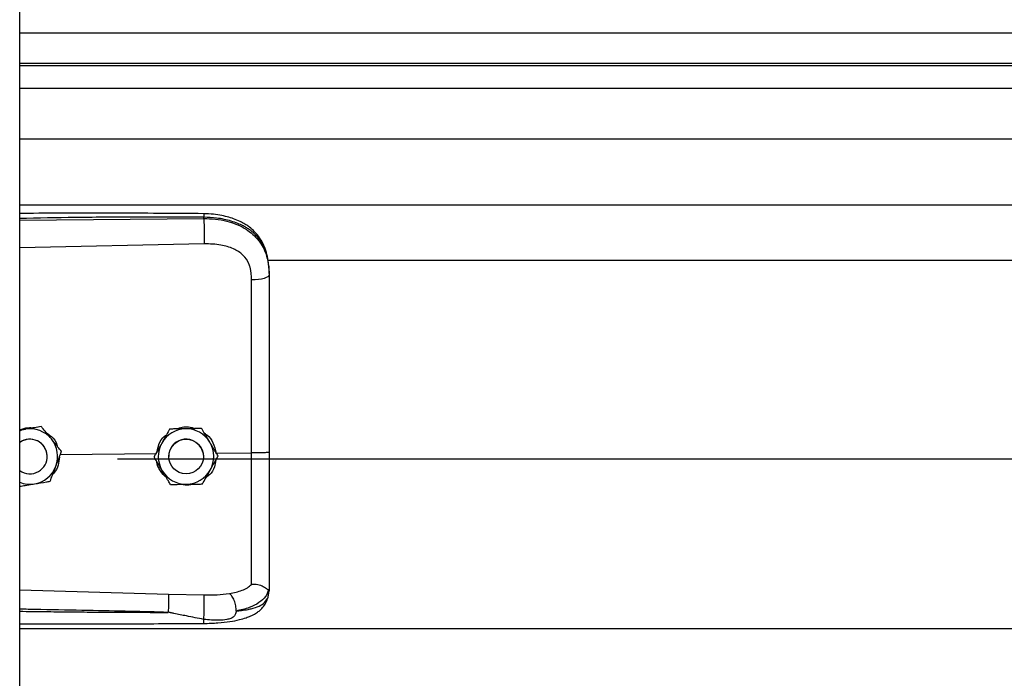
# Model space of a CAD drawing. Units: inches. Extents: x 170 to 284, y 215 to 248.
# Drawn here: x 178 to 178, y 221 to 221 of the extents above; entities that cross this region are included whole.
import ezdxf

# ---------------------------------------------------------------- set-up
doc = ezdxf.new("R2010")
doc.units = ezdxf.units.IN
doc.header["$LTSCALE"] = 0.25
doc.header["$MEASUREMENT"] = 0
doc.layers.add('RH BENCH MOUNT', color=7, linetype='Continuous')

msp = doc.modelspace()

# ---------------------------------------------------------------- linework, layer by layer
at = {"layer": 'RH BENCH MOUNT'}
for p, q in [((177.8370342707972, 219.9543346769158), (177.8370342707972, 224.1547841902899)), ((177.8370342707972, 220.9444585482055), (181.8693542932972, 220.9444585482055)), ((181.8693542932972, 220.9349732726484), (177.8370342707972, 220.9349732726484)), ((177.8370342707972, 220.9343339066578), (181.8693542932972, 220.9343339066578)), ((177.8370342707972, 220.9273157875257), (181.8693542932972, 220.9273157875257)), ((177.8370342707972, 220.9116317016592), (181.8693542932972, 220.9116317016592)), ((177.8370342707972, 220.8912436974724), (181.8693542932972, 220.8912436974724)), ((177.8370342707972, 220.8864953438406), (177.893881535289, 220.8870320428612)), ((177.893881535289, 220.8870320428612), (177.893881535289, 220.8874434077451)), ((177.8939774992256, 220.8792432249156), (177.8370342707972, 220.8780336732246)), ((177.9135824351489, 220.874168075255), (181.7928031145252, 220.874168075255)), ((177.9140770720472, 220.8701088079603), (177.9140770720472, 220.8696204871692)), ((177.843686855385, 220.8227635153445), (177.8427582993106, 220.8226123999525)), ((177.843686855385, 220.8227618670873), (177.843686855385, 220.8227635153445)), ((177.8932094435491, 220.8221520726123), (177.8932094435491, 220.8221537208695)), ((177.8388087937364, 220.8219673780453), (177.8370342707972, 220.8216785203932)), ((177.8833259601701, 220.8220037669926), (177.8833259601701, 220.8220054152498)), ((177.8455346598684, 220.8135175449881), (177.8455346598684, 220.8135183276484)), ((177.8495684349347, 220.8141248079124), (177.8792664800892, 220.814409098102)), ((177.8499405886345, 220.8151070610386), (177.8499405886344, 220.8151087092958)), ((177.8785126549181, 220.8133702667223), (177.8785126549181, 220.8133719149795)), ((177.8830459437659, 220.8135183276482), (177.8830459437659, 220.8135175446282)), ((177.8937463328284, 220.8135175446284), (177.8937463328284, 220.8135183276484)), ((177.897705849193, 220.8145856124723), (177.9086194391585, 220.8146900848894)), ((177.8982796216763, 220.8136668779619), (177.8982796216763, 220.8136685262191)), ((177.8672020720472, 220.8127756123265), (181.8391864920472, 220.8127756123265)), ((177.8370342707972, 220.7723619680204), (177.8829699631215, 220.7710301754345)), ((177.8829699631215, 220.7710301754345), (177.8939556268895, 220.7707680525905)), ((177.913737380402, 220.770053449585), (177.9140770720472, 220.7720386189717)), ((177.9140770720472, 220.7725674197084), (177.9140770720472, 220.7720386189717)), ((177.8370342707972, 220.7603900645721), (181.8693542932972, 220.7603900645721))]:
    msp.add_line(p, q, dxfattribs=at)
at = {"layer": 'RH BENCH MOUNT', "flags": 128}
for points in [[(177.9140770720472, 220.8696204871692), (177.9139731452576, 220.8693247441559), (177.9136651883047, 220.8690398813835), (177.9131645307741, 220.868776378814), (177.9124895916117, 220.8685439305782), (177.9116652014992, 220.868351088333), (177.9107216893457, 220.8682049466504), (177.9096937665021, 220.8681108820113), (177.9086192497471, 220.8680723550078)], [(177.8370342707972, 220.821477925612), (177.8377177403926, 220.8217155340768), (177.8388087937364, 220.8219673780453)], [(177.8929888847444, 220.816262641989), (177.8935937427793, 220.8147869840581), (177.8937463328284, 220.8135183276485)]]:
    msp.add_lwpolyline(points, dxfattribs=at)
at = {"layer": 'RH BENCH MOUNT'}
msp.add_circle((177.8883961383964, 220.8135175447202), 0.00535019445632045, dxfattribs=at)
for centre, radius, start, end in [((177.8401844653478, 220.8135183273138), 0.008560311363840325, 39.24773070416582, 99.24772960717034), ((177.8883961382509, 220.813518327393), 0.008560311280799971, 90.85968127062036, 150.8596805773431), ((177.8883961383356, 220.8135183273785), 0.008560311296597511, 30.85968260608424, 90.85968183577845), ((177.8401844653345, 220.8135183274257), 0.005350194618207333, 39.24773075316195, 126.0718980130537), ((177.8401844653765, 220.8135175450217), 0.005350194435820091, 300.0097421645646, 126.0718999928399), ((177.8401844655704, 220.813518327643), 0.005350194298074986, 5.903435177595669e-08, 39.24773054955489), ((177.8401844657333, 220.8135183276505), 0.008560310852263914, 339.2477292024173, 39.24773059105598), ((177.8883961378847, 220.813518327648), 0.00856031083681358, 150.8596808741221, 210.8596823379848), ((177.8883961383137, 220.8135183275167), 0.005350194547783444, 30.85968222518656, 179.9999985919985), ((177.8883961387097, 220.8135183276487), 0.008560310836834204, 330.859680874273, 30.85968233787316), ((177.8401844654322, 220.8135183278323), 0.008560311198239516, 279.2477290714436, 339.2477287791042), ((177.8401844653381, 220.8135175452396), 0.005350194643730461, 233.9281021382152, 300.0097413537766), ((177.8883961382588, 220.8135183279181), 0.008560311296551808, 210.8596826058031, 270.8596818358794), ((177.8883961383434, 220.8135183279038), 0.008560311280912388, 270.8596812711106, 330.8596805771135), ((177.8401844653367, 220.8135183280726), 0.008560311450790439, 248.4076756639228, 279.2477294438081)]:
    msp.add_arc(centre, radius, start, end, dxfattribs=at)
for points, knots in [([(177.8938629117907, 220.8885355214651), (177.8846458972461, 220.8886034649158), (177.8665589979094, 220.8887367929416), (177.8476154510311, 220.8886794626554), (177.837889731452, 220.8886266794342), (177.8370342707972, 220.8886220366961)], [0, 0, 0, 0, 0.4865830923711564, 0.954840568822576, 1, 1, 1, 1]), ([(177.893881535289, 220.8874434077451), (177.8875756867671, 220.8874827393567), (177.8743366662907, 220.8875653153985), (177.8553870537276, 220.8873841337056), (177.8427465007062, 220.8871631405992), (177.8370342707972, 220.8870632744438)], [0, 0, 0, 0, 0.3326703231162698, 0.6984356196238332, 1, 1, 1, 1]), ([(177.8938627415358, 220.8885196394576), (177.8938639190731, 220.8885236653006), (177.8938679540581, 220.8885374603769), (177.8938731753934, 220.888422544127), (177.8938797855198, 220.8881297507964), (177.8938808459468, 220.8877138006508), (177.893881535289, 220.8874434077451)], [0, 0, 0, 0, 0.09787641949733451, 0.3353863245391732, 0.5679606683176924, 1, 1, 1, 1]), ([(177.913990607131, 220.8721519045112), (177.913871623449, 220.8732223388517), (177.9136562446708, 220.8751599897695), (177.9129113627336, 220.8776786195057), (177.912054085787, 220.879588375405), (177.9109788751846, 220.8813410240824), (177.9096638175732, 220.8829292685121), (177.908193113324, 220.8842241989601), (177.906819443949, 220.8851840832528), (177.9053768656046, 220.8860155301759), (177.9029986675503, 220.8870826629422), (177.9000622651474, 220.8878955563041), (177.8967533389846, 220.8884239972519), (177.8948615814443, 220.8884969888055), (177.8938629117907, 220.8885355214652)], [0, 0, 0, 0, 0.1084465971816629, 0.1963050330127964, 0.2691828699460304, 0.3279968760757289, 0.4149595212873762, 0.4916410797531376, 0.5389760407661387, 0.594191074861485, 0.6694152354497093, 0.814854539419898, 0.9022606496681739, 1, 1, 1, 1]), ([(177.9140770720472, 220.8701088079603), (177.9140143553221, 220.8714652734289), (177.9138959606307, 220.874025966937), (177.9129264232544, 220.877516926235), (177.9116371877261, 220.8799288595531), (177.9102733515649, 220.8816315825165), (177.9091903889953, 220.8826749686839), (177.9081314368266, 220.8835034614604), (177.9071419860465, 220.8841633977319), (177.9059076030284, 220.884858457375), (177.9043135888909, 220.8855841665163), (177.9016498687884, 220.8864921875692), (177.8981147769632, 220.8872521239407), (177.8952082368318, 220.887383459238), (177.893881535289, 220.8874434077451)], [0, 0, 0, 0, 0.130715659276906, 0.2467609739186594, 0.3577928211568897, 0.4170971563760885, 0.4791482382586033, 0.5177152092731788, 0.5590896785706724, 0.6032945310744021, 0.6633484871929256, 0.7353692185998408, 0.8792082510213028, 1, 1, 1, 1]), ([(177.893881535289, 220.8870320428612), (177.8939032525718, 220.8864561904354), (177.8939483664331, 220.8852599576163), (177.8939893827673, 220.883034892597), (177.8940026076451, 220.8808575233232), (177.8939856583953, 220.8797678033221), (177.8939774992256, 220.8792432249156)], [0, 0, 0, 0, 0.2406941260232127, 0.499999999999895, 0.7593058739766437, 1, 1, 1, 1]), ([(177.893881535289, 220.8870320428612), (177.8950782900639, 220.8870003855104), (177.897510569355, 220.8869360452459), (177.900840136775, 220.8863172930621), (177.9038185428185, 220.8853741200734), (177.9063501682611, 220.8841605515645), (177.9085957772294, 220.8826146108596), (177.9104583705626, 220.8807794151667), (177.9119520444918, 220.8786442481554), (177.9131212964159, 220.876089695819), (177.9139181790202, 220.8730133672459), (177.9140236569122, 220.8707610730758), (177.9140770720472, 220.8696204871692)], [0, 0, 0, 0, 0.1094013351038118, 0.2223468059976482, 0.315179185681951, 0.4102231265210202, 0.5012749941064258, 0.5946006266187723, 0.6834485390414518, 0.7745330776192675, 0.8858211340634746, 1, 1, 1, 1]), ([(177.9081936335916, 220.8720056598955), (177.9081936265063, 220.8720056846921), (177.9080910748224, 220.8723645903564), (177.9075958807544, 220.8737707771874), (177.9060598537849, 220.875973461031), (177.9029928229484, 220.8778767116065), (177.8988766448128, 220.8790883760694), (177.8957238726046, 220.8791880267391), (177.8939774992256, 220.8792432249156)], [0, 0, 0, 0, 4.497367618693008e-06, 0.06509473337514404, 0.261670143124164, 0.4753105018708956, 0.709365691124695, 1, 1, 1, 1]), ([(177.9086192497471, 220.8680723550078), (177.9085492696086, 220.8693969958003), (177.9084792881011, 220.8707216625047), (177.9081936391791, 220.8720056347797), (177.9081936335916, 220.8720056598955)], [0, 0, 0, 0, 0.999980439011175, 1, 1, 1, 1]), ([(177.9086194391584, 220.8146900879183), (177.9086194391579, 220.8146901138682), (177.9086193789552, 220.8180764391411), (177.908619296872, 220.825123155987), (177.9086192499335, 220.8357963541003), (177.90861924845, 220.8466724206219), (177.9086192507955, 220.8574597552582), (177.9086192500966, 220.8645348217507), (177.9086192497471, 220.8680723550078)], [0, 0, 0, 0, 1.439079783174623e-06, 0.1877923215854444, 0.3908439604610555, 0.5938956142506495, 0.7969478065058503, 1, 1, 1, 1]), ([(177.9140770720472, 220.8696204871692), (177.9140770720472, 220.8659903178915), (177.9140770720472, 220.8587194186055), (177.9140770720472, 220.8476386618129), (177.9140770720472, 220.8364560733733), (177.9140770720472, 220.8254873962453), (177.9140770720472, 220.8182395716266), (177.9140770720472, 220.8147597674697)], [0, 0, 0, 0, 0.2027568493733045, 0.4061035501624546, 0.60886041689855, 0.8122072181882413, 1, 1, 1, 1]), ([(177.8370342707972, 220.8217974454084), (177.8378719135643, 220.8220780730564), (177.839281143008, 220.8225501940607), (177.840754218352, 220.8224315839137), (177.8413517010713, 220.8223834753676)], [0, 0, 0, 0, 0.5943977192078165, 1, 1, 1, 1]), ([(177.843686855385, 220.8227618670873), (177.8430113386766, 220.8226518220567), (177.8416444070085, 220.8224291420911), (177.8399793607673, 220.8221579747578), (177.8390260935929, 220.822002759734), (177.8388087937364, 220.8219673780453)], [0, 0, 0, 0, 0.4299704356237434, 0.8700602035801501, 1, 1, 1, 1]), ([(177.8468137220097, 220.8189363570139), (177.8466899992642, 220.8190877975513), (177.8457222993849, 220.8202722926821), (177.8446611833961, 220.8215710401605), (177.8437817861235, 220.822647330088), (177.843686855385, 220.8227635153445)], [0, 0, 0, 0, 0.1156468722729654, 0.9045342780501786, 1, 1, 1, 1]), ([(177.8468137220098, 220.8189342193692), (177.8466899992642, 220.8190856614728), (177.8457222993848, 220.8202701688543), (177.8446611833961, 220.8215691135914), (177.8437817861235, 220.8226456547144), (177.843686855385, 220.8227618670873)], [0, 0, 0, 0, 0.1156468722724922, 0.9045342780479974, 0.9999999999999999, 0.9999999999999999, 0.9999999999999999, 0.9999999999999999]), ([(177.8854723755831, 220.8220377595822), (177.8860413311647, 220.8222510099914), (177.8872227756571, 220.82269382755), (177.8892673293725, 220.8227489241746), (177.8906045504282, 220.8223421237978), (177.8913167454402, 220.8221254646315)], [0, 0, 0, 0, 0.3027399926151541, 0.6286439723701136, 1, 1, 1, 1]), ([(177.8932094435491, 220.8221537208695), (177.892525108393, 220.8221435097755), (177.8911403322877, 220.82212284727), (177.8894535499102, 220.8220976014932), (177.8884878384297, 220.8220831149912), (177.8882677018596, 220.8220798127534)], [0, 0, 0, 0, 0.4299704356225889, 0.870060203574986, 1, 1, 1, 1]), ([(177.8932094435491, 220.8221520726123), (177.892525108393, 220.8221417462611), (177.8911403322877, 220.8221208505284), (177.8894535499103, 220.8220954746171), (177.8884878384297, 220.8220809793455), (177.8882677018596, 220.8220776751087)], [0, 0, 0, 0, 0.429970435623676, 0.8700602035802293, 0.9999999999999999, 0.9999999999999999, 0.9999999999999999, 0.9999999999999999]), ([(177.8957445326127, 220.8179113682381), (177.895644225111, 220.8180792370357), (177.8948596680208, 220.8193922261265), (177.893999374359, 220.8208318716233), (177.8932864080973, 220.8220249304379), (177.8932094435491, 220.8221537208695)], [0, 0, 0, 0, 0.1156468722729922, 0.9045342780501276, 1, 1, 1, 1]), ([(177.8957445326127, 220.8179092305933), (177.895644225111, 220.8180771009573), (177.8948596680207, 220.8193901022986), (177.893999374359, 220.8208299450541), (177.8932864080973, 220.8220232550642), (177.8932094435491, 220.8221520726123)], [0, 0, 0, 0, 0.1156468722724509, 0.9045342780479684, 1, 1, 1, 1]), ([(177.8449580386009, 220.8210675298956), (177.8456074071169, 220.820639752395), (177.8470983716465, 220.8196575657561), (177.8483999859837, 220.8179250911716), (177.8486759342487, 220.8166887728632), (177.8487313605125, 220.8164404491251)], [0, 0, 0, 0, 0.3814222970983226, 0.8757540623000604, 1, 1, 1, 1]), ([(177.879430306815, 220.815018009653), (177.8795927138194, 220.8157699751197), (177.879971626623, 220.8175243904815), (177.8811010498148, 220.8193648905818), (177.8821408171878, 220.8200962843112), (177.8823393715286, 220.8202359515133)], [0, 0, 0, 0, 0.3776771855463981, 0.8811610179558025, 1, 1, 1, 1]), ([(177.8833259601701, 220.8220054152498), (177.8829926855669, 220.8214076869027), (177.8823182927597, 220.8201981627023), (177.8814968214054, 220.8187247759962), (177.8810265151417, 220.8178812042846), (177.8809193075441, 220.8176889098084)], [0, 0, 0, 0, 0.4299704356258974, 0.8700602035735981, 1, 1, 1, 1]), ([(177.8833259601701, 220.8220037669926), (177.8829926855669, 220.8214059233882), (177.8823182927597, 220.8201961659607), (177.8814968214055, 220.8187226491201), (177.8810265151417, 220.8178790686389), (177.8809193075441, 220.8176867721637)], [0, 0, 0, 0, 0.4299704356257534, 0.8700602035776336, 1, 1, 1, 1]), ([(177.8882677018596, 220.8220798127534), (177.8869956566711, 220.8220606959874), (177.8852990837858, 220.8220351992619), (177.8837208710155, 220.8220113763712), (177.8833259601701, 220.8220054152498)], [0, 0, 0, 0, 0.7497733810801875, 1, 1, 1, 1]), ([(177.8882677018596, 220.8220776751087), (177.8869956566711, 220.8220586167814), (177.8852990837858, 220.822033197998), (177.8837208710155, 220.8220096574615), (177.8833259601701, 220.8220037669926)], [0, 0, 0, 0, 0.7497733810824853, 1, 1, 1, 1]), ([(177.8940843041953, 220.8206897028939), (177.8943294099945, 220.8205418557766), (177.8954622100883, 220.8198585539984), (177.8969359874162, 220.8177591411884), (177.8974431226312, 220.8156686254409), (177.897705849193, 220.8145856124723)], [0, 0, 0, 0, 0.1174426646212482, 0.5427821861892258, 1, 1, 1, 1]), ([(177.8499405886344, 220.8151087092958), (177.8496764956755, 220.8154320063237), (177.8486773047561, 220.8166551947639), (177.8476036226381, 220.8179694605892), (177.8468137220097, 220.8189363570139)], [0, 0, 0, 0, 0.2643068044096248, 1, 1, 1, 1]), ([(177.8499405886345, 220.8151070610386), (177.8496764956755, 220.8154302835532), (177.8486773047561, 220.8166531900737), (177.8476036226382, 220.8179673792987), (177.8468137220098, 220.8189342193692)], [0, 0, 0, 0, 0.2643068044101606, 1, 1, 1, 1]), ([(177.8809193075441, 220.8176889098084), (177.8802998152506, 220.8165777133965), (177.8794735758706, 220.8150956703686), (177.8787049784516, 220.8137169160188), (177.8785126549181, 220.8133719149795)], [0, 0, 0, 0, 0.749773381083954, 1, 1, 1, 1]), ([(177.8809193075441, 220.8176867721637), (177.8802998152506, 220.8165756341906), (177.8794735758706, 220.8150936691047), (177.8787049784516, 220.8137151971091), (177.8785126549181, 220.8133702667223)], [0, 0, 0, 0, 0.7497733810846045, 1, 1, 1, 1]), ([(177.8982796216763, 220.8136685262191), (177.8980655098345, 220.8140268902659), (177.8972554215652, 220.8153827541366), (177.8963849399868, 220.8168395865468), (177.8957445326127, 220.8179113682381)], [0, 0, 0, 0, 0.2643068044096495, 0.9999999999999999, 0.9999999999999999, 0.9999999999999999, 0.9999999999999999]), ([(177.8982796216763, 220.8136668779619), (177.8980655098345, 220.8140251674954), (177.8972554215653, 220.8153807494464), (177.8963849399868, 220.8168375052563), (177.8957445326127, 220.8179092305933)], [0, 0, 0, 0, 0.2643068044101746, 1, 1, 1, 1]), ([(177.8492746269458, 220.813349369291), (177.8491985499234, 220.8125236652424), (177.8490364739298, 220.8107645690017), (177.8481876583253, 220.8089566152672), (177.8474034403168, 220.8082559219491), (177.8473146029777, 220.8081765464066)], [0, 0, 0, 0, 0.4395923399264263, 0.9365162177075755, 1, 1, 1, 1]), ([(177.8481893936105, 220.8104851689723), (177.8486401656954, 220.8116748484552), (177.849241376803, 220.8132615672064), (177.8498006448756, 220.8147376946575), (177.8499405886345, 220.8151070610386)], [0, 0, 0, 0, 0.7497733810806179, 1, 1, 1, 1]), ([(177.8810477439817, 220.8091274247033), (177.88094743648, 220.8092952950672), (177.8801628793897, 220.8106082964086), (177.8793025857279, 220.8120481391641), (177.8785896194663, 220.8132414491742), (177.8785126549181, 220.8133702667223)], [0, 0, 0, 0, 0.1156468722709331, 0.9045342780491357, 1, 1, 1, 1]), ([(177.8958729690503, 220.809349883133), (177.8964924613438, 220.8104610795449), (177.8973187007238, 220.8119431225727), (177.8980872981428, 220.8133218769226), (177.8982796216763, 220.8136668779619)], [0, 0, 0, 0, 0.7497733810806204, 0.9999999999999999, 0.9999999999999999, 0.9999999999999999, 0.9999999999999999]), ([(177.9086192409114, 220.7739995039098), (177.9086192413488, 220.7742622015063), (177.9086192439703, 220.7758366830525), (177.908619255357, 220.7792680813992), (177.908619347411, 220.7848694149411), (177.9086196153969, 220.79130924186), (177.9086199705418, 220.7985352806539), (177.9086202320831, 220.806410124745), (177.9086201952868, 220.8119381019288), (177.908620102323, 220.8146900642848), (177.9086201023221, 220.8146900912377)], [0, 0, 0, 0, 0.03155846910554125, 0.1891461052396961, 0.3467338886880463, 0.5043277608381079, 0.6619226871353147, 0.8309600755018953, 0.9999983444156753, 1, 1, 1, 1]), ([(177.9140770720472, 220.8147597818356), (177.9139958714632, 220.8147483973219), (177.9138334705062, 220.8147256283241), (177.9125806616217, 220.8146976563932), (177.9107832220149, 220.8146816438085), (177.9093411419818, 220.8146872754289), (177.9086201023221, 220.8146900912377)], [0, 0, 0, 0, 0.2500007871745968, 0.5000009251195285, 0.7500005863111131, 1, 1, 1, 1]), ([(177.9140770720472, 220.8147597753975), (177.9140770720472, 220.8117224679378), (177.9140770720472, 220.8055470353395), (177.9140770720472, 220.7967600751043), (177.9140770720472, 220.788593482203), (177.9140770720472, 220.7820134274982), (177.9140770720472, 220.7766287335124), (177.9140770720472, 220.7739282186079), (177.9140770720472, 220.7725674197084)], [0, 0, 0, 0, 0.1870908412189235, 0.3803918092074087, 0.5558755762678446, 0.7364481398035181, 0.8671952964569746, 1, 1, 1, 1]), ([(177.8464381985866, 220.8058637662934), (177.846680705054, 220.8065037169806), (177.8471714253663, 220.807798679562), (177.8477691670314, 220.8093761379334), (177.8481113842587, 220.8102792924361), (177.8481893936105, 220.8104851689723)], [0, 0, 0, 0, 0.4299704356247593, 0.8700602035731843, 1, 1, 1, 1]), ([(177.88232851743, 220.8069840818029), (177.8816773914413, 220.8076462366662), (177.8803293523541, 220.8090171090517), (177.879427712633, 220.8108879956968), (177.8793831226422, 220.8119010097277), (177.8793825342875, 220.8119143762167)], [0, 0, 0, 0, 0.4797011217502539, 0.9931347750189582, 0.9999999999999999, 0.9999999999999999, 0.9999999999999999, 0.9999999999999999]), ([(177.897599723982, 220.8124472557034), (177.8974876087241, 220.8117339893622), (177.8972249228007, 220.8100628071252), (177.8960706162933, 220.8081400874575), (177.894935944906, 220.807288674548), (177.8945711723561, 220.8070149635323)], [0, 0, 0, 0, 0.3356490749527358, 0.7864254059676568, 1, 1, 1, 1]), ([(177.8835828330452, 220.8048850720719), (177.8833687212035, 220.8052433616054), (177.8825586329342, 220.8065989435564), (177.8816881513558, 220.8080556993663), (177.8810477439817, 220.8091274247033)], [0, 0, 0, 0, 0.2643068044100069, 1, 1, 1, 1]), ([(177.8934663164243, 220.8050333776916), (177.8937995910275, 220.8056311060387), (177.8944739838346, 220.8068406302391), (177.8952954551889, 220.8083140169452), (177.8957657614527, 220.8091575886568), (177.8958729690503, 220.809349883133)], [0, 0, 0, 0, 0.4299704356247477, 0.8700602035731932, 1, 1, 1, 1]), ([(177.8370342707972, 220.8043325947193), (177.837594008004, 220.8044236835786), (177.8388457456712, 220.8046273851637), (177.8403897014334, 220.8048787128191), (177.8413428614975, 220.805033901555), (177.841560136938, 220.8050692772514)], [0, 0, 0, 0, 0.3844201146400582, 0.8596768834744406, 1, 1, 1, 1]), ([(177.841560136938, 220.8050692772514), (177.8428157903572, 220.8052737515359), (177.8444905009442, 220.8055464663184), (177.8460483766229, 220.8058002602868), (177.8464381985866, 220.8058637662934)], [0, 0, 0, 0, 0.7497733810859756, 1, 1, 1, 1]), ([(177.8835828330452, 220.8048850720719), (177.8842671682013, 220.8048952831658), (177.8856519443067, 220.8049159456714), (177.8873387266841, 220.8049411914481), (177.8883044381647, 220.8049556779502), (177.8885245747348, 220.804958980188)], [0, 0, 0, 0, 0.4299704356230273, 0.8700602035780651, 1, 1, 1, 1]), ([(177.8906688134945, 220.8049912383328), (177.8905749071744, 220.804954629748), (177.8898005579041, 220.8046527562338), (177.8885045465371, 220.8045937772839), (177.8873965522124, 220.8048463641452), (177.8870025734526, 220.8049361785568)], [0, 0, 0, 0, 0.08167163427307834, 0.673462343128145, 1, 1, 1, 1]), ([(177.8885245747348, 220.804958980188), (177.8897966199233, 220.804978096954), (177.8914931928086, 220.8050035936795), (177.8930714055789, 220.8050274165702), (177.8934663164243, 220.8050333776916)], [0, 0, 0, 0, 0.7497733810859484, 1, 1, 1, 1]), ([(177.9017850767673, 220.7711754822258), (177.9031586390046, 220.7714633331217), (177.9052430413304, 220.7719001513892), (177.907418835808, 220.7729408636808), (177.9082178625935, 220.7736461595833), (177.9086192800155, 220.7740004882093)], [0, 0, 0, 0, 0.4901989753095146, 0.7438846646786029, 1, 1, 1, 1]), ([(177.9138800354268, 220.7723170949517), (177.9138309397268, 220.772308556486), (177.913730158514, 220.772291029148), (177.9134384877508, 220.7724772590132), (177.9129730756203, 220.77280810133), (177.9120968434434, 220.7733881761089), (177.9106176523305, 220.7740063078777), (177.9092768142431, 220.7740024037074), (177.9086192809041, 220.7740004891421)], [0, 0, 0, 0, 0.1136768672387363, 0.2333502227948323, 0.3620694079371997, 0.5019163646182144, 0.7557448592035358, 1, 1, 1, 1]), ([(177.8829700306116, 220.7710301736026), (177.8829766763351, 220.7707913554016), (177.8829868993847, 220.7704239837646), (177.8829848355592, 220.7695620577911), (177.8829772029654, 220.7687872413694), (177.8829629764223, 220.7679267303583), (177.8829380208923, 220.76676729292), (177.8829116140705, 220.7659238873117), (177.8828944474098, 220.7653756025535)], [0, 0, 0, 0, 0.2394514690035749, 0.368345786861283, 0.4999761934425309, 0.6316105625675638, 0.7605158044292786, 1, 1, 1, 1]), ([(177.893870237788, 220.7631975613253), (177.8938862064615, 220.7634381283893), (177.8939198915764, 220.7639455925289), (177.8939647247815, 220.7649557252558), (177.8940017682228, 220.7661431627175), (177.8940245651558, 220.7674150620627), (177.8940296883533, 220.7686185266718), (177.8940172714575, 220.7696144480205), (177.8939921709231, 220.770353789266), (177.893967379462, 220.7706348253786), (177.8939556268896, 220.7707680525905)], [0, 0, 0, 0, 0.109851227206613, 0.2317256468334768, 0.3631776794759442, 0.4999999999999887, 0.6368223205240312, 0.7682743531665026, 0.8901487727933788, 1, 1, 1, 1]), ([(177.8939556259774, 220.7707680467167), (177.8953076861797, 220.7707607691048), (177.8980096870701, 220.7707462252895), (177.9005163252003, 220.7710307099484), (177.9017686611318, 220.7711728406995)], [0, 0, 0, 0, 0.5003922119997214, 1, 1, 1, 1]), ([(177.9038741593411, 220.7657743701717), (177.9038492916796, 220.7663043705435), (177.9037976312608, 220.7674054005388), (177.9033219447058, 220.7690678560819), (177.9026172005909, 220.7704559203732), (177.9020540539699, 220.7709413362769), (177.9017828329316, 220.7711751208733)], [0, 0, 0, 0, 0.2405618517950701, 0.4997464693250728, 0.7590693489407803, 1, 1, 1, 1]), ([(177.9138842510645, 220.7723169052757), (177.9136086528448, 220.7715949198049), (177.9130425886093, 220.7701119996532), (177.9109897618552, 220.7682787201387), (177.9080015575465, 220.7667206827745), (177.9052744841068, 220.7660975091981), (177.903874659977, 220.7657776302405)], [0, 0, 0, 0, 0.2305257845916751, 0.4734878266193135, 0.7297379549091579, 1, 1, 1, 1]), ([(177.9140770720472, 220.7725674197084), (177.9140770654125, 220.7725661496327), (177.9140769992702, 220.7725534879723), (177.9140698609042, 220.7724493462041), (177.9139714542318, 220.772370993402), (177.9138837089467, 220.7723011293493)], [0, 0, 0, 0, 0.01193493842155185, 0.118981992311191, 1, 1, 1, 1]), ([(177.8938245646327, 220.7619443865471), (177.8953126632509, 220.7619804059841), (177.8980938162148, 220.7620477238104), (177.9018287415716, 220.7624707533965), (177.9047040599452, 220.7630300700445), (177.9068054068782, 220.7636385783983), (177.9083882165407, 220.7642467559402), (177.9097639550815, 220.7649420536559), (177.9110359519452, 220.7658248375909), (177.912163102528, 220.7668996814806), (177.9131768998321, 220.76831855988), (177.9135315307217, 220.769420529063), (177.9137203974194, 220.7700074076647)], [0, 0, 0, 0, 0.1696911430011738, 0.3171409606504807, 0.4424359898638337, 0.5384364227116828, 0.6083291736013667, 0.6840959775366632, 0.7426779376581255, 0.8151683238284967, 0.9015637121928608, 1, 1, 1, 1]), ([(177.903875758925, 220.7657758927323), (177.9044220599903, 220.7658329875065), (177.905727017191, 220.7659693706138), (177.9071257919956, 220.7661974910466), (177.9080807755753, 220.7663913712455), (177.9093141261188, 220.766669201094), (177.9110004731189, 220.7672354216959), (177.9128202141613, 220.7683609218485), (177.9134257121179, 220.7694783006185), (177.913737380402, 220.770053449585)], [0, 0, 0, 0, 0.1091879018950602, 0.260818709422621, 0.3077983850974634, 0.3355235575418002, 0.562788694130513, 0.7749539928353065, 1, 1, 1, 1]), ([(177.88289436644, 220.7653732348178), (177.8789943203157, 220.7654725029757), (177.870724205166, 220.7656830028184), (177.8576122701317, 220.7659651740219), (177.8466643799247, 220.7661777337783), (177.8396482288236, 220.7663058120488), (177.8374732238755, 220.7663438296496), (177.8370342707972, 220.7663515022496)], [0, 0, 0, 0, 0.2551597220720818, 0.5410705965456752, 0.8577348693506389, 0.9712884712769847, 1, 1, 1, 1]), ([(177.8370342707972, 220.7657064476607), (177.8396319071383, 220.7656744908271), (177.8446979022879, 220.7656121675676), (177.8522620530851, 220.7655313302731), (177.8599142768329, 220.7654620663813), (177.8676722822932, 220.7654104872568), (177.8753948426628, 220.7653774373445), (177.8804317351074, 220.7653746148086), (177.8828943664542, 220.7653732348178)], [0, 0, 0, 0, 0.1699411988913847, 0.3314248710081102, 0.4948424987322729, 0.6705311076649476, 0.8389164686417415, 1, 1, 1, 1]), ([(177.893870237788, 220.7631975613254), (177.8920894429106, 220.7635436448545), (177.8890343674551, 220.7641373748281), (177.8855984345483, 220.7648574134653), (177.8838602553264, 220.7652147424831), (177.8833626939725, 220.7653159563622), (177.8832121610428, 220.7653419848536), (177.8831618405063, 220.7653506857249)], [0, 0, 0, 0, 0.5022803145333861, 0.8616962459736774, 0.9584272797106854, 0.9861029636817331, 1, 1, 1, 1]), ([(177.903875507382, 220.7657726854825), (177.9038009769836, 220.7654023669793), (177.9036970749217, 220.7648861097621), (177.9033252972795, 220.7642887393045), (177.9029046751063, 220.7638558397726), (177.9021009398751, 220.7634113234529), (177.9006236391581, 220.76304977775), (177.8978627875915, 220.7628096306291), (177.8954660620015, 220.7630425054098), (177.8938702377918, 220.7631975616308)], [0, 0, 0, 0, 0.1001269201852011, 0.1395859097648817, 0.1897135445792553, 0.2582342590110608, 0.3697357842121715, 0.5803479137608961, 1, 1, 1, 1]), ([(177.8370342707972, 220.7618072173142), (177.840700436592, 220.7618079197856), (177.8521729286755, 220.7618101180215), (177.8711037568642, 220.7618379479154), (177.8863669060919, 220.7619094501583), (177.8938245646326, 220.761944386547)], [0, 0, 0, 0, 0.1936599056363236, 0.6060178013219416, 0.9999999999999999, 0.9999999999999999, 0.9999999999999999, 0.9999999999999999]), ([(177.8938244936487, 220.7619662810939), (177.8938251843039, 220.7619593919038), (177.8938317068858, 220.7618943300449), (177.8938426109932, 220.7620840286594), (177.8938567536819, 220.7624109007022), (177.8938654618968, 220.7628434515825), (177.8938693836927, 220.7631342342282), (177.8938702377949, 220.7631975618662)], [0, 0, 0, 0, 0.03436730640237504, 0.3245665803696242, 0.6210149620245992, 0.9174633436796199, 1, 1, 1, 1])]:
    msp.add_open_spline(points, degree=3, knots=knots, dxfattribs=at)

doc.saveas('drawing.dxf')
